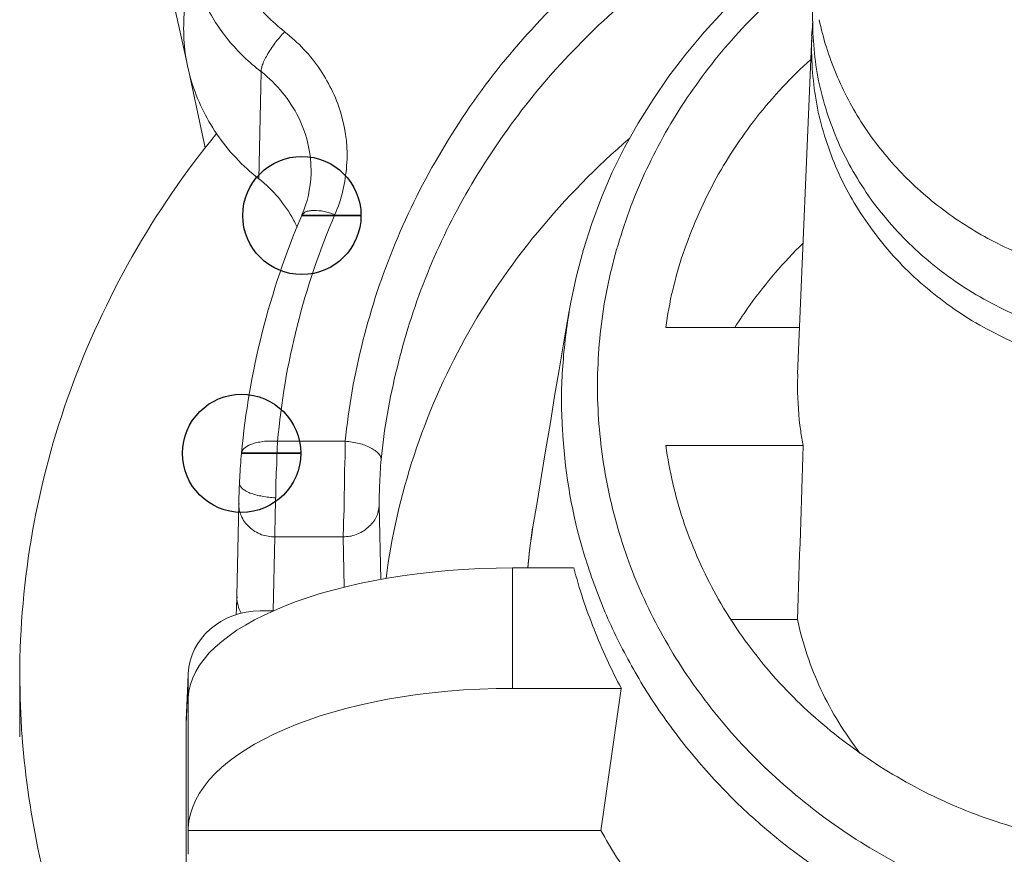
# Model space of a CAD drawing. Units: millimetres. Extents: x 74 to 284, y -18 to 117.
# Drawn here: x 110 to 111, y 100 to 101 of the extents above; entities that cross this region are included whole.
import ezdxf

# ---------------------------------------------------------------- set-up
doc = ezdxf.new("R2010")
doc.units = ezdxf.units.MM
doc.header["$MEASUREMENT"] = 0
doc.layers.add('Vrstva 1', color=7, linetype='Continuous')

msp = doc.modelspace()

# ---------------------------------------------------------------- linework, layer by layer
at = {"layer": 'Vrstva 1', "color": 7, "lineweight": 18}
for points, knots in [([(110.1659, 101.6082), (110.1412, 101.6043), (110.1173, 101.5972), (110.095, 101.5874), (110.095, 101.5874), (110.0728, 101.5775), (110.0513, 101.5648), (110.0329, 101.5489), (110.0329, 101.5489), (110.0146, 101.5337), (109.9984, 101.5164), (109.985, 101.4963), (109.985, 101.4963), (109.9719, 101.4776), (109.962, 101.4568), (109.9553, 101.4346), (109.9553, 101.4346), (109.9483, 101.4127), (109.9454, 101.3898), (109.9454, 101.3672), (109.9454, 101.3672), (109.9458, 101.3446), (109.9497, 101.3217), (109.9571, 101.2998), (109.9571, 101.2998), (109.9641, 101.2776), (109.9751, 101.2575), (109.9885, 101.2385), (109.9885, 101.2385), (110.0026, 101.2191), (110.0192, 101.2021), (110.0382, 101.1873)], [0, 0, 0, 0, 0.111111, 0.111111, 0.111111, 0.111111, 0.222222, 0.222222, 0.222222, 0.222222, 0.333333, 0.333333, 0.333333, 0.333333, 0.444444, 0.444444, 0.444444, 0.444444, 0.555556, 0.555556, 0.555556, 0.555556, 0.666667, 0.666667, 0.666667, 0.666667, 0.777778, 0.777778, 0.777778, 0.777778, 1, 1, 1, 1]), ([(110.1276, 100.5825), (110.1322, 100.6323), (110.1414, 100.682), (110.1537, 100.7307), (110.1537, 100.7307), (110.1661, 100.7801), (110.1819, 100.8281), (110.2014, 100.8746), (110.2014, 100.8746), (110.2208, 100.9219), (110.2437, 100.9678), (110.2701, 101.0115), (110.2701, 101.0115), (110.2962, 101.056), (110.3259, 101.0987), (110.358, 101.1389), (110.358, 101.1389), (110.3911, 101.1794), (110.4268, 101.2179), (110.4645, 101.2539), (110.4645, 101.2539), (110.5033, 101.2902), (110.5443, 101.3237), (110.5873, 101.3551), (110.5873, 101.3551), (110.6307, 101.3862), (110.6769, 101.4147), (110.7242, 101.4401), (110.7242, 101.4401), (110.7718, 101.4659), (110.8212, 101.4885), (110.8716, 101.5079)], [0, 0, 0, 0, 0.111111, 0.111111, 0.111111, 0.111111, 0.222222, 0.222222, 0.222222, 0.222222, 0.333333, 0.333333, 0.333333, 0.333333, 0.444444, 0.444444, 0.444444, 0.444444, 0.555556, 0.555556, 0.555556, 0.555556, 0.666667, 0.666667, 0.666667, 0.666667, 0.777778, 0.777778, 0.777778, 0.777778, 1, 1, 1, 1]), ([(110.1807, 100.5558), (110.1849, 100.6013), (110.1931, 100.6461), (110.204, 100.6906), (110.204, 100.6906), (110.2149, 100.7358), (110.2287, 100.7791), (110.2456, 100.8222), (110.2456, 100.8222), (110.2626, 100.8656), (110.283, 100.9072), (110.3056, 100.9474), (110.3056, 100.9474), (110.3289, 100.988), (110.355, 101.0271), (110.3832, 101.0649), (110.3832, 101.0649), (110.4118, 101.1026), (110.4428, 101.1383), (110.4767, 101.1721), (110.4767, 101.1721), (110.5102, 101.2064), (110.5462, 101.2381), (110.5839, 101.2677), (110.5839, 101.2677), (110.6224, 101.2977), (110.6626, 101.3252), (110.7046, 101.3496), (110.7046, 101.3496), (110.7469, 101.3753), (110.7903, 101.3976), (110.8355, 101.4173)], [0, 0, 0, 0, 0.111111, 0.111111, 0.111111, 0.111111, 0.222222, 0.222222, 0.222222, 0.222222, 0.333333, 0.333333, 0.333333, 0.333333, 0.444444, 0.444444, 0.444444, 0.444444, 0.555556, 0.555556, 0.555556, 0.555556, 0.666667, 0.666667, 0.666667, 0.666667, 0.777778, 0.777778, 0.777778, 0.777778, 1, 1, 1, 1]), ([(109.8923, 101.3533), (109.892, 101.3321), (109.8941, 101.3106), (109.8983, 101.2905), (109.8983, 101.2905), (109.9033, 101.269), (109.9107, 101.2485), (109.9202, 101.2298), (109.9202, 101.2298), (109.9297, 101.2097), (109.9417, 101.1917), (109.9551, 101.1748), (109.9551, 101.1748), (109.9696, 101.1579), (109.9855, 101.142), (110.0031, 101.1286)], [0, 0, 0, 0, 0.2, 0.2, 0.2, 0.2, 0.4, 0.4, 0.4, 0.4, 0.6, 0.6, 0.6, 0.6, 1, 1, 1, 1]), ([(110.8193, 101.3312), (110.8193, 101.3312), (110.8148, 101.328), (110.8148, 101.328), (110.8148, 101.328), (110.8148, 101.328), (110.7805, 101.3022), (110.7805, 101.3022), (110.7805, 101.3022), (110.7805, 101.3022), (110.7474, 101.2754), (110.7474, 101.2754), (110.7474, 101.2754), (110.7474, 101.2754), (110.716, 101.2469), (110.716, 101.2469), (110.716, 101.2469), (110.716, 101.2469), (110.686, 101.2176), (110.686, 101.2176), (110.686, 101.2176), (110.686, 101.2176), (110.6574, 101.1869), (110.6574, 101.1869), (110.6574, 101.1869), (110.6574, 101.1869), (110.6306, 101.1544), (110.6306, 101.1544), (110.6306, 101.1544), (110.6306, 101.1544), (110.6052, 101.1216), (110.6052, 101.1216), (110.6052, 101.1216), (110.6052, 101.1216), (110.5823, 101.0874), (110.5823, 101.0874), (110.5823, 101.0874), (110.5823, 101.0874), (110.5604, 101.0525), (110.5604, 101.0525), (110.5604, 101.0525), (110.5604, 101.0525), (110.5399, 101.0165), (110.5399, 101.0165), (110.5399, 101.0165), (110.5399, 101.0165), (110.522, 100.9798), (110.522, 100.9798), (110.522, 100.9798), (110.522, 100.9798), (110.5061, 100.9424), (110.5061, 100.9424), (110.5061, 100.9424), (110.5061, 100.9424), (110.4916, 100.9043), (110.4916, 100.9043), (110.4916, 100.9043), (110.4916, 100.9043), (110.4796, 100.8659), (110.4796, 100.8659), (110.4796, 100.8659), (110.4796, 100.8659), (110.469, 100.8271), (110.469, 100.8271), (110.469, 100.8271), (110.469, 100.8271), (110.4606, 100.7879), (110.4606, 100.7879), (110.4606, 100.7879), (110.4606, 100.7879), (110.4581, 100.7748), (110.4581, 100.7748)], [0, 0, 0, 0, 0.052632, 0.052632, 0.052632, 0.052632, 0.105263, 0.105263, 0.105263, 0.105263, 0.157895, 0.157895, 0.157895, 0.157895, 0.210526, 0.210526, 0.210526, 0.210526, 0.263158, 0.263158, 0.263158, 0.263158, 0.315789, 0.315789, 0.315789, 0.315789, 0.368421, 0.368421, 0.368421, 0.368421, 0.421053, 0.421053, 0.421053, 0.421053, 0.473684, 0.473684, 0.473684, 0.473684, 0.526316, 0.526316, 0.526316, 0.526316, 0.578947, 0.578947, 0.578947, 0.578947, 0.631579, 0.631579, 0.631579, 0.631579, 0.684211, 0.684211, 0.684211, 0.684211, 0.736842, 0.736842, 0.736842, 0.736842, 0.789474, 0.789474, 0.789474, 0.789474, 0.842105, 0.842105, 0.842105, 0.842105, 0.894737, 0.894737, 0.894737, 0.894737, 1, 1, 1, 1]), ([(111.2977, 99.8495), (111.2546, 99.8541), (111.2116, 99.8619), (111.1693, 99.8721), (111.1693, 99.8721), (111.1273, 99.8827), (111.086, 99.8954), (111.0458, 99.9116), (111.0458, 99.9116), (111.0059, 99.9271), (110.9671, 99.9455), (110.9297, 99.9663), (110.9297, 99.9663), (110.893, 99.9867), (110.8574, 100.01), (110.8239, 100.0354), (110.8239, 100.0354), (110.7907, 100.0612), (110.759, 100.0887), (110.7297, 100.1183), (110.7297, 100.1183), (110.7008, 100.1472), (110.6743, 100.179), (110.65, 100.2122), (110.65, 100.2122), (110.626, 100.2446), (110.6048, 100.2792), (110.5858, 100.3152), (110.5858, 100.3152), (110.5674, 100.3508), (110.5516, 100.3878), (110.5389, 100.4259), (110.5389, 100.4259), (110.5265, 100.464), (110.5166, 100.5021), (110.5103, 100.5417), (110.5103, 100.5417), (110.5039, 100.5808), (110.5004, 100.6203), (110.5, 100.6598), (110.5, 100.6598), (110.5, 100.6997), (110.5029, 100.7389), (110.5089, 100.7784), (110.5089, 100.7784), (110.5152, 100.8175), (110.5247, 100.8563), (110.5371, 100.8941), (110.5371, 100.8941), (110.5494, 100.9322), (110.5643, 100.9696), (110.583, 101.0049), (110.583, 101.0049), (110.6009, 101.0415), (110.6221, 101.0761), (110.6457, 101.1086), (110.6457, 101.1086), (110.6694, 101.1424), (110.6962, 101.1738), (110.7244, 101.2035), (110.7244, 101.2035), (110.7537, 101.2331), (110.7851, 101.261), (110.8175, 101.2867)], [0, 0, 0, 0, 0.058824, 0.058824, 0.058824, 0.058824, 0.117647, 0.117647, 0.117647, 0.117647, 0.176471, 0.176471, 0.176471, 0.176471, 0.235294, 0.235294, 0.235294, 0.235294, 0.294118, 0.294118, 0.294118, 0.294118, 0.352941, 0.352941, 0.352941, 0.352941, 0.411765, 0.411765, 0.411765, 0.411765, 0.470588, 0.470588, 0.470588, 0.470588, 0.529412, 0.529412, 0.529412, 0.529412, 0.588235, 0.588235, 0.588235, 0.588235, 0.647059, 0.647059, 0.647059, 0.647059, 0.705882, 0.705882, 0.705882, 0.705882, 0.764706, 0.764706, 0.764706, 0.764706, 0.823529, 0.823529, 0.823529, 0.823529, 0.882353, 0.882353, 0.882353, 0.882353, 1, 1, 1, 1]), ([(109.9377, 101.0367), (109.9215, 101.0604), (109.9088, 101.0865), (109.9006, 101.114), (109.9006, 101.114), (109.8922, 101.1408), (109.8883, 101.1694), (109.889, 101.1973)], [0, 0, 0, 0, 0.333333, 0.333333, 0.333333, 0.333333, 1, 1, 1, 1]), ([(111.35, 100.7208), (111.3154, 100.7208), (111.2805, 100.724), (111.2463, 100.7303), (111.2463, 100.7303), (111.2124, 100.7363), (111.1785, 100.7455), (111.1464, 100.7578), (111.1464, 100.7578), (111.1143, 100.7695), (111.0836, 100.7843), (111.054, 100.8023), (111.054, 100.8023), (111.0258, 100.8192), (110.9986, 100.8397), (110.9736, 100.8623), (110.9736, 100.8623), (110.9496, 100.8841), (110.9274, 100.9088), (110.9073, 100.9353), (110.9073, 100.9353), (110.8886, 100.9614), (110.872, 100.9893), (110.8582, 101.0185), (110.8582, 101.0185), (110.8455, 101.0475), (110.8349, 101.0778), (110.8279, 101.1089), (110.8279, 101.1089), (110.8212, 101.1395), (110.818, 101.1713), (110.818, 101.203)], [0, 0, 0, 0, 0.111111, 0.111111, 0.111111, 0.111111, 0.222222, 0.222222, 0.222222, 0.222222, 0.333333, 0.333333, 0.333333, 0.333333, 0.444444, 0.444444, 0.444444, 0.444444, 0.555556, 0.555556, 0.555556, 0.555556, 0.666667, 0.666667, 0.666667, 0.666667, 0.777778, 0.777778, 0.777778, 0.777778, 1, 1, 1, 1]), ([(111.35, 100.8135), (111.3197, 100.8135), (111.289, 100.816), (111.2586, 100.8206), (111.2586, 100.8206), (111.2283, 100.8255), (111.199, 100.8326), (111.1697, 100.8421), (111.1697, 100.8421), (111.1412, 100.8513), (111.1133, 100.8633), (111.0865, 100.877), (111.0865, 100.877), (111.0597, 100.8908), (111.0346, 100.9063), (111.011, 100.9243), (111.011, 100.9243), (110.9873, 100.942), (110.9655, 100.9614), (110.9457, 100.9825), (110.9457, 100.9825), (110.926, 101.0033), (110.908, 101.0259), (110.8921, 101.0503), (110.8921, 101.0503), (110.8766, 101.0739), (110.8635, 101.0989), (110.8526, 101.125), (110.8526, 101.125), (110.8416, 101.1511), (110.8332, 101.178), (110.8275, 101.2051)], [0, 0, 0, 0, 0.111111, 0.111111, 0.111111, 0.111111, 0.222222, 0.222222, 0.222222, 0.222222, 0.333333, 0.333333, 0.333333, 0.333333, 0.444444, 0.444444, 0.444444, 0.444444, 0.555556, 0.555556, 0.555556, 0.555556, 0.666667, 0.666667, 0.666667, 0.666667, 0.777778, 0.777778, 0.777778, 0.777778, 1, 1, 1, 1]), ([(110.0379, 101.1872), (110.0333, 101.1827), (110.0294, 101.1774), (110.0252, 101.1724), (110.0252, 101.1724), (110.0209, 101.1668), (110.0171, 101.1611), (110.0132, 101.1551), (110.0132, 101.1551), (110.0118, 101.1523), (110.0104, 101.1495), (110.0089, 101.1467), (110.0089, 101.1467), (110.0075, 101.1442), (110.0065, 101.1417), (110.0058, 101.1393), (110.0058, 101.1393), (110.0047, 101.1375), (110.0044, 101.135), (110.0037, 101.1333), (110.0037, 101.1333), (110.0033, 101.1319), (110.0033, 101.1301), (110.0033, 101.1287)], [0, 0, 0, 0, 0.142857, 0.142857, 0.142857, 0.142857, 0.285714, 0.285714, 0.285714, 0.285714, 0.428571, 0.428571, 0.428571, 0.428571, 0.571429, 0.571429, 0.571429, 0.571429, 0.714286, 0.714286, 0.714286, 0.714286, 1, 1, 1, 1]), ([(110.0379, 101.1872), (110.0583, 101.1717), (110.0763, 101.1527), (110.0908, 101.1308), (110.0908, 101.1308), (110.1045, 101.11), (110.1155, 101.0874), (110.1222, 101.0631), (110.1222, 101.0631), (110.1289, 101.0391), (110.1317, 101.0144), (110.1296, 100.9897), (110.1296, 100.9897), (110.1278, 100.9646), (110.1222, 100.9403), (110.1123, 100.9174)], [0, 0, 0, 0, 0.2, 0.2, 0.2, 0.2, 0.4, 0.4, 0.4, 0.4, 0.6, 0.6, 0.6, 0.6, 1, 1, 1, 1]), ([(111.8838, 101.163), (111.8838, 101.1313), (111.8806, 101.0995), (111.8732, 101.0688), (111.8732, 101.0688), (111.8669, 101.0374), (111.8563, 101.0068), (111.8433, 100.9778), (111.8433, 100.9778), (111.8298, 100.9482), (111.8133, 100.9203), (111.7939, 100.8942), (111.7939, 100.8942), (111.7745, 100.8678), (111.7519, 100.8431), (111.7275, 100.8208), (111.7275, 100.8208), (111.7025, 100.7986), (111.6757, 100.7782), (111.6468, 100.7605), (111.6468, 100.7605), (111.6175, 100.7432), (111.5864, 100.7281), (111.5543, 100.7161), (111.5543, 100.7161), (111.5215, 100.7037), (111.488, 100.6949), (111.4541, 100.6886), (111.4541, 100.6886), (111.4199, 100.6822), (111.385, 100.6794), (111.3497, 100.6794), (111.3497, 100.6794), (111.3151, 100.6794), (111.2802, 100.6822), (111.2456, 100.6886), (111.2456, 100.6886), (111.2118, 100.6949), (111.1779, 100.7037), (111.1458, 100.7161), (111.1458, 100.7161), (111.1137, 100.7281), (111.083, 100.7432), (111.0534, 100.7605), (111.0534, 100.7605), (111.0248, 100.7782), (110.9976, 100.7986), (110.9726, 100.8208), (110.9726, 100.8208), (110.9479, 100.8431), (110.9257, 100.8678), (110.9063, 100.8942), (110.9063, 100.8942), (110.8869, 100.9203), (110.8703, 100.9482), (110.8565, 100.9778), (110.8565, 100.9778), (110.8435, 101.0068), (110.8332, 101.0374), (110.8262, 101.0688), (110.8262, 101.0688), (110.8198, 101.0995), (110.8163, 101.1313), (110.8163, 101.163)], [0, 0, 0, 0, 0.058824, 0.058824, 0.058824, 0.058824, 0.117647, 0.117647, 0.117647, 0.117647, 0.176471, 0.176471, 0.176471, 0.176471, 0.235294, 0.235294, 0.235294, 0.235294, 0.294118, 0.294118, 0.294118, 0.294118, 0.352941, 0.352941, 0.352941, 0.352941, 0.411765, 0.411765, 0.411765, 0.411765, 0.470588, 0.470588, 0.470588, 0.470588, 0.529412, 0.529412, 0.529412, 0.529412, 0.588235, 0.588235, 0.588235, 0.588235, 0.647059, 0.647059, 0.647059, 0.647059, 0.705882, 0.705882, 0.705882, 0.705882, 0.764706, 0.764706, 0.764706, 0.764706, 0.823529, 0.823529, 0.823529, 0.823529, 0.882353, 0.882353, 0.882353, 0.882353, 1, 1, 1, 1]), ([(110.815, 101.1465), (110.786, 101.1204), (110.7592, 101.0914), (110.7349, 101.0607), (110.7349, 101.0607), (110.7113, 101.0304), (110.6901, 100.9983), (110.6721, 100.9648), (110.6721, 100.9648), (110.6541, 100.9309), (110.6389, 100.896), (110.6266, 100.86), (110.6266, 100.86), (110.6146, 100.8247), (110.6061, 100.7877), (110.6008, 100.7506)], [0, 0, 0, 0, 0.2, 0.2, 0.2, 0.2, 0.4, 0.4, 0.4, 0.4, 0.6, 0.6, 0.6, 0.6, 1, 1, 1, 1]), ([(110.077, 100.9781), (110.0774, 100.9922), (110.0759, 101.0067), (110.0728, 101.0201), (110.0728, 101.0201), (110.0699, 101.0345), (110.065, 101.0476), (110.0587, 101.061), (110.0587, 101.061), (110.0523, 101.0737), (110.0442, 101.086), (110.035, 101.0973), (110.035, 101.0973), (110.0258, 101.1086), (110.0149, 101.1192), (110.0033, 101.1287)], [0, 0, 0, 0, 0.2, 0.2, 0.2, 0.2, 0.4, 0.4, 0.4, 0.4, 0.6, 0.6, 0.6, 0.6, 1, 1, 1, 1]), ([(109.9375, 101.037), (109.8909, 100.9802), (109.8493, 100.9192), (109.8129, 100.8553), (109.8129, 100.8553), (109.777, 100.7918), (109.7463, 100.7259), (109.7216, 100.6574), (109.7216, 100.6574), (109.6969, 100.5901), (109.6785, 100.5206), (109.6658, 100.4496), (109.6658, 100.4496), (109.6535, 100.3791), (109.6468, 100.3075), (109.6468, 100.2362)], [0, 0, 0, 0, 0.2, 0.2, 0.2, 0.2, 0.4, 0.4, 0.4, 0.4, 0.6, 0.6, 0.6, 0.6, 1, 1, 1, 1]), ([(110, 100.9701), (109.988, 100.9796), (109.9767, 100.9899), (109.9658, 101.0015), (109.9658, 101.0015), (109.9556, 101.0121), (109.946, 101.0241), (109.9376, 101.0368)], [0, 0, 0, 0, 0.333333, 0.333333, 0.333333, 0.333333, 1, 1, 1, 1]), ([(110.5477, 101.0302), (110.4984, 100.9879), (110.4532, 100.9417), (110.4119, 100.8916), (110.4119, 100.8916), (110.371, 100.8422), (110.335, 100.7896), (110.3043, 100.7339), (110.3043, 100.7339), (110.274, 100.6788), (110.2486, 100.6213), (110.2292, 100.5617), (110.2292, 100.5617), (110.2098, 100.5025), (110.1957, 100.4418), (110.1879, 100.3804)], [0, 0, 0, 0, 0.2, 0.2, 0.2, 0.2, 0.4, 0.4, 0.4, 0.4, 0.6, 0.6, 0.6, 0.6, 1, 1, 1, 1]), ([(110.077, 100.9781), (110.077, 100.9781), (110.0766, 100.9696), (110.0766, 100.9696), (110.0766, 100.9696), (110.0766, 100.9696), (110.0756, 100.9615), (110.0756, 100.9615), (110.0756, 100.9615), (110.0756, 100.9615), (110.0745, 100.9534), (110.0745, 100.9534), (110.0745, 100.9534), (110.0745, 100.9534), (110.0731, 100.946), (110.0731, 100.946), (110.0731, 100.946), (110.0731, 100.946), (110.0714, 100.9382), (110.0714, 100.9382), (110.0714, 100.9382), (110.0714, 100.9382), (110.0689, 100.9312), (110.0689, 100.9312), (110.0689, 100.9312), (110.0689, 100.9312), (110.0664, 100.9241), (110.0664, 100.9241), (110.0664, 100.9241), (110.0664, 100.9241), (110.0636, 100.917), (110.0636, 100.917), (110.0636, 100.917), (110.0636, 100.917), (110.0632, 100.916), (110.0632, 100.916)], [0, 0, 0, 0, 0.1, 0.1, 0.1, 0.1, 0.2, 0.2, 0.2, 0.2, 0.3, 0.3, 0.3, 0.3, 0.4, 0.4, 0.4, 0.4, 0.5, 0.5, 0.5, 0.5, 0.6, 0.6, 0.6, 0.6, 0.7, 0.7, 0.7, 0.7, 0.8, 0.8, 0.8, 0.8, 1, 1, 1, 1]), ([(110.0511, 100.9096), (110.0451, 100.9209), (110.0374, 100.9319), (110.0289, 100.9424), (110.0289, 100.9424), (110.0204, 100.9523), (110.0106, 100.9618), (110, 100.9703)], [0, 0, 0, 0, 0.333333, 0.333333, 0.333333, 0.333333, 1, 1, 1, 1]), ([(109.9744, 100.5648), (109.98, 100.6248), (109.9899, 100.6844), (110.0051, 100.7433), (110.0051, 100.7433), (110.0199, 100.8026), (110.0396, 100.8601), (110.0633, 100.9162)], [0, 0, 0, 0, 0.333333, 0.333333, 0.333333, 0.333333, 1, 1, 1, 1]), ([(110.1123, 100.9176), (110.0897, 100.864), (110.0707, 100.8093), (110.0566, 100.7528), (110.0566, 100.7528), (110.0421, 100.6971), (110.0329, 100.6396), (110.0276, 100.5824)], [0, 0, 0, 0, 0.333333, 0.333333, 0.333333, 0.333333, 1, 1, 1, 1]), ([(110.0634, 100.916), (110.0638, 100.9171), (110.0659, 100.9188), (110.0659, 100.9188), (110.0659, 100.9188), (110.0666, 100.9199), (110.0676, 100.9206), (110.0691, 100.9213), (110.0691, 100.9213), (110.0708, 100.922), (110.0722, 100.9227), (110.0744, 100.9227), (110.0744, 100.9227), (110.0768, 100.9231), (110.0786, 100.9234), (110.0811, 100.9234), (110.0811, 100.9234), (110.086, 100.9234), (110.0909, 100.9231), (110.0962, 100.922), (110.0962, 100.922), (110.1019, 100.9206), (110.1068, 100.9192), (110.1121, 100.9174)], [0, 0, 0, 0, 0.142857, 0.142857, 0.142857, 0.142857, 0.285714, 0.285714, 0.285714, 0.285714, 0.428571, 0.428571, 0.428571, 0.428571, 0.571429, 0.571429, 0.571429, 0.571429, 0.714286, 0.714286, 0.714286, 0.714286, 1, 1, 1, 1]), ([(110.7029, 100.7507), (110.71, 100.762), (110.7177, 100.7729), (110.7251, 100.7838), (110.7251, 100.7838), (110.7488, 100.8163), (110.7749, 100.8473), (110.8038, 100.8752)], [0, 0, 0, 0, 0.333333, 0.333333, 0.333333, 0.333333, 1, 1, 1, 1]), ([(110.4584, 100.7749), (110.4538, 100.7464), (110.4502, 100.7171), (110.4485, 100.6882), (110.4485, 100.6882), (110.4464, 100.6596), (110.4464, 100.63), (110.4485, 100.6014), (110.4485, 100.6014), (110.4513, 100.5428), (110.4608, 100.4853), (110.4763, 100.4292), (110.4763, 100.4292), (110.4845, 100.401), (110.494, 100.3731), (110.5049, 100.346), (110.5049, 100.346), (110.5155, 100.3185), (110.5286, 100.292), (110.5423, 100.2659), (110.5423, 100.2659), (110.5564, 100.2394), (110.5716, 100.214), (110.5882, 100.1893), (110.5882, 100.1893), (110.6051, 100.1646), (110.6231, 100.1407), (110.6425, 100.1174), (110.6425, 100.1174), (110.6619, 100.0941), (110.6824, 100.0719), (110.7039, 100.0507), (110.7039, 100.0507), (110.7258, 100.0295), (110.749, 100.0094), (110.773, 99.99), (110.773, 99.99), (110.8214, 99.9519), (110.8739, 99.9177), (110.929, 99.8888), (110.929, 99.8888), (110.9847, 99.8598), (111.044, 99.8359), (111.1039, 99.8179), (111.1039, 99.8179), (111.1343, 99.8083), (111.1657, 99.8006), (111.1967, 99.7942), (111.1967, 99.7942), (111.2281, 99.7879), (111.2592, 99.7826), (111.2909, 99.7794)], [0, 0, 0, 0, 0.071429, 0.071429, 0.071429, 0.071429, 0.142857, 0.142857, 0.142857, 0.142857, 0.214286, 0.214286, 0.214286, 0.214286, 0.285714, 0.285714, 0.285714, 0.285714, 0.357143, 0.357143, 0.357143, 0.357143, 0.428571, 0.428571, 0.428571, 0.428571, 0.5, 0.5, 0.5, 0.5, 0.571429, 0.571429, 0.571429, 0.571429, 0.642857, 0.642857, 0.642857, 0.642857, 0.714286, 0.714286, 0.714286, 0.714286, 0.785714, 0.785714, 0.785714, 0.785714, 0.857143, 0.857143, 0.857143, 0.857143, 1, 1, 1, 1]), ([(110.4501, 100.7266), (110.4501, 100.7266), (110.4434, 100.6881), (110.4434, 100.6881), (110.4434, 100.6881), (110.4434, 100.6881), (110.4367, 100.6493), (110.4367, 100.6493), (110.4367, 100.6493), (110.4367, 100.6493), (110.4307, 100.6105), (110.4307, 100.6105), (110.4307, 100.6105), (110.4307, 100.6105), (110.424, 100.5714), (110.424, 100.5714), (110.424, 100.5714), (110.424, 100.5714), (110.4173, 100.5318), (110.4173, 100.5318), (110.4173, 100.5318), (110.4173, 100.5318), (110.4109, 100.4923), (110.4109, 100.4923), (110.4109, 100.4923), (110.4109, 100.4923), (110.4046, 100.4564), (110.4046, 100.4564)], [0, 0, 0, 0, 0.125, 0.125, 0.125, 0.125, 0.25, 0.25, 0.25, 0.25, 0.375, 0.375, 0.375, 0.375, 0.5, 0.5, 0.5, 0.5, 0.625, 0.625, 0.625, 0.625, 0.75, 0.75, 0.75, 0.75, 1, 1, 1, 1]), ([(110.7956, 100.6634), (110.7956, 100.6415), (110.797, 100.6193), (110.8002, 100.5981), (110.8002, 100.5981), (110.8012, 100.5904), (110.8026, 100.5833), (110.804, 100.5763)], [0, 0, 0, 0, 0.333333, 0.333333, 0.333333, 0.333333, 1, 1, 1, 1]), ([(110.0273, 100.5825), (110.0213, 100.5829), (110.0146, 100.5829), (110.0083, 100.5825), (110.0083, 100.5825), (110.0051, 100.5822), (110.0023, 100.5815), (109.9988, 100.5811), (109.9988, 100.5811), (109.9959, 100.5808), (109.9938, 100.5801), (109.991, 100.5787), (109.991, 100.5787), (109.9832, 100.5765), (109.9751, 100.572), (109.9744, 100.5649)], [0, 0, 0, 0, 0.2, 0.2, 0.2, 0.2, 0.4, 0.4, 0.4, 0.4, 0.6, 0.6, 0.6, 0.6, 1, 1, 1, 1]), ([(110.0273, 100.5825), (110.0273, 100.5825), (110.0273, 100.5783), (110.0273, 100.5783), (110.0273, 100.5783), (110.027, 100.5741), (110.027, 100.5691), (110.027, 100.5649)], [0, 0, 0, 0, 0.333333, 0.333333, 0.333333, 0.333333, 1, 1, 1, 1]), ([(110.1276, 100.5825), (110.1276, 100.5691), (110.1273, 100.5561), (110.1266, 100.5423), (110.1266, 100.5423), (110.1266, 100.5286), (110.1262, 100.5152), (110.1262, 100.5018), (110.1262, 100.5018), (110.1259, 100.4898), (110.1259, 100.4778), (110.1252, 100.4661), (110.1252, 100.4661), (110.1252, 100.458), (110.1248, 100.4495), (110.1244, 100.4414)], [0, 0, 0, 0, 0.2, 0.2, 0.2, 0.2, 0.4, 0.4, 0.4, 0.4, 0.6, 0.6, 0.6, 0.6, 1, 1, 1, 1]), ([(110.1276, 100.5825), (110.1343, 100.5822), (110.1414, 100.5808), (110.1481, 100.5794), (110.1481, 100.5794), (110.1537, 100.578), (110.1594, 100.5758), (110.165, 100.573), (110.165, 100.573), (110.1675, 100.5716), (110.1692, 100.5705), (110.1717, 100.5691), (110.1717, 100.5691), (110.1735, 100.5677), (110.1749, 100.5663), (110.1763, 100.5649), (110.1763, 100.5649), (110.1777, 100.5635), (110.1788, 100.5621), (110.1798, 100.5603), (110.1798, 100.5603), (110.1802, 100.5589), (110.1805, 100.5575), (110.1805, 100.5561)], [0, 0, 0, 0, 0.142857, 0.142857, 0.142857, 0.142857, 0.285714, 0.285714, 0.285714, 0.285714, 0.428571, 0.428571, 0.428571, 0.428571, 0.571429, 0.571429, 0.571429, 0.571429, 0.714286, 0.714286, 0.714286, 0.714286, 1, 1, 1, 1]), ([(110.601, 100.5761), (110.6063, 100.5387), (110.6147, 100.5017), (110.6264, 100.4664), (110.6264, 100.4664), (110.6387, 100.4304), (110.6539, 100.3951), (110.6719, 100.3616), (110.6719, 100.3616), (110.6906, 100.3274), (110.7118, 100.2953), (110.7357, 100.265), (110.7357, 100.265), (110.7601, 100.2343), (110.7869, 100.2054), (110.8158, 100.1796), (110.8158, 100.1796), (110.8458, 100.1524), (110.8776, 100.1284), (110.9107, 100.1066), (110.9107, 100.1066), (110.9446, 100.0847), (110.9802, 100.0653), (111.0169, 100.0487), (111.0169, 100.0487), (111.0543, 100.0321), (111.0935, 100.0184), (111.1326, 100.0081), (111.1326, 100.0081), (111.1725, 99.9972), (111.213, 99.9891), (111.2536, 99.9845)], [0, 0, 0, 0, 0.111111, 0.111111, 0.111111, 0.111111, 0.222222, 0.222222, 0.222222, 0.222222, 0.333333, 0.333333, 0.333333, 0.333333, 0.444444, 0.444444, 0.444444, 0.444444, 0.555556, 0.555556, 0.555556, 0.555556, 0.666667, 0.666667, 0.666667, 0.666667, 0.777778, 0.777778, 0.777778, 0.777778, 1, 1, 1, 1]), ([(109.9744, 100.5648), (109.9744, 100.5648), (109.974, 100.5606), (109.974, 100.5606), (109.974, 100.5606), (109.974, 100.5606), (109.9733, 100.5557), (109.9733, 100.5557), (109.9733, 100.5557), (109.9733, 100.5557), (109.9733, 100.5514), (109.9733, 100.5514), (109.9733, 100.5514), (109.9733, 100.5514), (109.973, 100.5465), (109.973, 100.5465), (109.973, 100.5465), (109.973, 100.5465), (109.9726, 100.5423), (109.9726, 100.5423), (109.9726, 100.5423), (109.9726, 100.5423), (109.9726, 100.5373), (109.9726, 100.5373), (109.9726, 100.5373), (109.9726, 100.5373), (109.9719, 100.5331), (109.9719, 100.5331), (109.9719, 100.5331), (109.9719, 100.5331), (109.9719, 100.5285), (109.9719, 100.5285), (109.9719, 100.5285), (109.9719, 100.5285), (109.9716, 100.5243), (109.9716, 100.5243), (109.9716, 100.5243), (109.9716, 100.5243), (109.9716, 100.5207), (109.9716, 100.5207)], [0, 0, 0, 0, 0.090909, 0.090909, 0.090909, 0.090909, 0.181818, 0.181818, 0.181818, 0.181818, 0.272727, 0.272727, 0.272727, 0.272727, 0.363636, 0.363636, 0.363636, 0.363636, 0.454545, 0.454545, 0.454545, 0.454545, 0.545455, 0.545455, 0.545455, 0.545455, 0.636364, 0.636364, 0.636364, 0.636364, 0.727273, 0.727273, 0.727273, 0.727273, 0.818182, 0.818182, 0.818182, 0.818182, 1, 1, 1, 1]), ([(110.0267, 100.5651), (110.0267, 100.5594), (110.0263, 100.5541), (110.0263, 100.5485), (110.0263, 100.5485), (110.0252, 100.5319), (110.0249, 100.5157), (110.0249, 100.4991)], [0, 0, 0, 0, 0.333333, 0.333333, 0.333333, 0.333333, 1, 1, 1, 1]), ([(110.1807, 100.5558), (110.1793, 100.5431), (110.179, 100.5297), (110.1782, 100.517), (110.1782, 100.517), (110.1779, 100.511), (110.1779, 100.505), (110.1779, 100.4994), (110.1779, 100.4994), (110.1779, 100.4994), (110.1779, 100.4877), (110.1779, 100.4877)], [0, 0, 0, 0, 0.25, 0.25, 0.25, 0.25, 0.5, 0.5, 0.5, 0.5, 1, 1, 1, 1]), ([(109.9715, 100.5208), (109.9715, 100.5208), (109.9715, 100.5183), (109.9715, 100.5183), (109.9715, 100.5183), (109.9715, 100.5183), (109.9711, 100.5148), (109.9711, 100.5148), (109.9711, 100.5148), (109.9711, 100.5148), (109.9711, 100.5112), (109.9711, 100.5112), (109.9711, 100.5112), (109.9711, 100.5112), (109.9711, 100.5074), (109.9711, 100.5074), (109.9711, 100.5074), (109.9711, 100.5074), (109.9711, 100.5042), (109.9711, 100.5042), (109.9711, 100.5042), (109.9711, 100.5042), (109.9704, 100.5014), (109.9704, 100.5014), (109.9704, 100.5014), (109.9704, 100.5014), (109.9704, 100.4982), (109.9704, 100.4982), (109.9704, 100.4982), (109.9704, 100.4982), (109.9704, 100.495), (109.9704, 100.495), (109.9704, 100.495), (109.9704, 100.495), (109.9704, 100.4929), (109.9704, 100.4929), (109.9704, 100.4929), (109.9704, 100.4929), (109.9704, 100.4904), (109.9704, 100.4904)], [0, 0, 0, 0, 0.090909, 0.090909, 0.090909, 0.090909, 0.181818, 0.181818, 0.181818, 0.181818, 0.272727, 0.272727, 0.272727, 0.272727, 0.363636, 0.363636, 0.363636, 0.363636, 0.454545, 0.454545, 0.454545, 0.454545, 0.545455, 0.545455, 0.545455, 0.545455, 0.636364, 0.636364, 0.636364, 0.636364, 0.727273, 0.727273, 0.727273, 0.727273, 0.818182, 0.818182, 0.818182, 0.818182, 1, 1, 1, 1]), ([(110.0246, 100.4991), (110.0179, 100.4994), (110.0112, 100.5001), (110.0049, 100.5015), (110.0049, 100.5015), (110.0021, 100.5019), (109.9985, 100.5022), (109.9954, 100.5033), (109.9954, 100.5033), (109.9925, 100.5044), (109.9897, 100.5051), (109.9869, 100.5061), (109.9869, 100.5061), (109.9844, 100.5072), (109.982, 100.5086), (109.9798, 100.5097), (109.9798, 100.5097), (109.9781, 100.5111), (109.9763, 100.5118), (109.9749, 100.5132), (109.9749, 100.5132), (109.9738, 100.5146), (109.9731, 100.5157), (109.9721, 100.5171), (109.9721, 100.5171), (109.9717, 100.5185), (109.971, 100.5195), (109.9717, 100.5209)], [0, 0, 0, 0, 0.125, 0.125, 0.125, 0.125, 0.25, 0.25, 0.25, 0.25, 0.375, 0.375, 0.375, 0.375, 0.5, 0.5, 0.5, 0.5, 0.625, 0.625, 0.625, 0.625, 0.75, 0.75, 0.75, 0.75, 1, 1, 1, 1]), ([(110.0246, 100.499), (110.0246, 100.493), (110.0243, 100.487), (110.0243, 100.481), (110.0243, 100.481), (110.0243, 100.4676), (110.0236, 100.4546), (110.0236, 100.4412)], [0, 0, 0, 0, 0.333333, 0.333333, 0.333333, 0.333333, 1, 1, 1, 1]), ([(110.0236, 100.4414), (110.0169, 100.4414), (110.0102, 100.4428), (110.0038, 100.4446), (110.0038, 100.4446), (109.9971, 100.4474), (109.9908, 100.451), (109.9858, 100.4562), (109.9858, 100.4562), (109.9834, 100.4584), (109.9809, 100.4608), (109.9788, 100.4637), (109.9788, 100.4637), (109.9767, 100.4665), (109.9753, 100.4693), (109.9738, 100.4728), (109.9738, 100.4728), (109.9714, 100.4785), (109.97, 100.4845), (109.9707, 100.4905)], [0, 0, 0, 0, 0.166667, 0.166667, 0.166667, 0.166667, 0.333333, 0.333333, 0.333333, 0.333333, 0.5, 0.5, 0.5, 0.5, 0.666667, 0.666667, 0.666667, 0.666667, 1, 1, 1, 1]), ([(110.1777, 100.4875), (110.1773, 100.4819), (110.1759, 100.4755), (110.1734, 100.4706), (110.1734, 100.4706), (110.1706, 100.4649), (110.1664, 100.4596), (110.1611, 100.4554), (110.1611, 100.4554), (110.1558, 100.4505), (110.1502, 100.4473), (110.1435, 100.4448), (110.1435, 100.4448), (110.1375, 100.4423), (110.1308, 100.4416), (110.1248, 100.4416)], [0, 0, 0, 0, 0.2, 0.2, 0.2, 0.2, 0.4, 0.4, 0.4, 0.4, 0.6, 0.6, 0.6, 0.6, 1, 1, 1, 1]), ([(110.4047, 100.4563), (110.4047, 100.4563), (110.4036, 100.4517), (110.4036, 100.4517), (110.4036, 100.4517), (110.4036, 100.4517), (110.399, 100.4165), (110.399, 100.4165), (110.399, 100.4165), (110.399, 100.4165), (110.3972, 100.3953), (110.3972, 100.3953)], [0, 0, 0, 0, 0.25, 0.25, 0.25, 0.25, 0.5, 0.5, 0.5, 0.5, 1, 1, 1, 1]), ([(110.4651, 100.3955), (110.4732, 100.3648), (110.4831, 100.3344), (110.4951, 100.3052), (110.4951, 100.3052), (110.5064, 100.2752), (110.5202, 100.2459), (110.5353, 100.2173)], [0, 0, 0, 0, 0.333333, 0.333333, 0.333333, 0.333333, 1, 1, 1, 1]), ([(109.9739, 100.3288), (109.9714, 100.3326), (109.97, 100.3362), (109.9693, 100.34), (109.9693, 100.34), (109.9679, 100.3443), (109.9672, 100.3485), (109.9679, 100.3527)], [0, 0, 0, 0, 0.333333, 0.333333, 0.333333, 0.333333, 1, 1, 1, 1]), ([(110.7955, 100.3196), (110.8029, 100.2839), (110.8149, 100.249), (110.83, 100.2162), (110.83, 100.2162), (110.8456, 100.1827), (110.8657, 100.151), (110.8879, 100.1217)], [0, 0, 0, 0, 0.333333, 0.333333, 0.333333, 0.333333, 1, 1, 1, 1]), ([(109.8929, 100.175), (109.8929, 100.175), (109.8929, 100.1722), (109.8929, 100.1722), (109.8929, 100.1722), (109.8929, 100.1722), (109.8929, 100.1708), (109.8929, 100.1708)], [0, 0, 0, 0, 0.333333, 0.333333, 0.333333, 0.333333, 1, 1, 1, 1]), ([(109.6506, 100.1439), (109.6548, 100.0857), (109.664, 100.0275), (109.676, 99.9704), (109.676, 99.9704), (109.689, 99.9129), (109.7059, 99.8564), (109.7264, 99.8014), (109.7264, 99.8014), (109.7472, 99.746), (109.7723, 99.6913), (109.8001, 99.6395), (109.8001, 99.6395), (109.8291, 99.5869), (109.8612, 99.5361), (109.8968, 99.4878), (109.8968, 99.4878), (109.9328, 99.4387), (109.9719, 99.3922), (110.0143, 99.3488), (110.0143, 99.3488), (110.0566, 99.3043), (110.1021, 99.263), (110.1504, 99.2242), (110.1504, 99.2242), (110.1988, 99.1854), (110.2499, 99.1498), (110.3028, 99.1173), (110.3028, 99.1173), (110.3568, 99.0842), (110.4126, 99.0546), (110.4701, 99.0288)], [0, 0, 0, 0, 0.111111, 0.111111, 0.111111, 0.111111, 0.222222, 0.222222, 0.222222, 0.222222, 0.333333, 0.333333, 0.333333, 0.333333, 0.444444, 0.444444, 0.444444, 0.444444, 0.555556, 0.555556, 0.555556, 0.555556, 0.666667, 0.666667, 0.666667, 0.666667, 0.777778, 0.777778, 0.777778, 0.777778, 1, 1, 1, 1]), ([(110.5051, 100.0077), (110.5125, 99.9943), (110.5202, 99.9813), (110.5283, 99.9686), (110.5283, 99.9686), (110.5523, 99.9298), (110.5798, 99.8924), (110.6098, 99.8578)], [0, 0, 0, 0, 0.333333, 0.333333, 0.333333, 0.333333, 1, 1, 1, 1])]:
    msp.add_open_spline(points, degree=3, knots=knots, dxfattribs=at)
for points in [[(109.882, 101.1957), (109.882, 101.1957), (109.8436, 101.365), (109.8436, 101.365)], [(109.8923, 101.3533), (109.8923, 101.3533), (109.8891, 101.1977), (109.8891, 101.1977)], [(110.8178, 101.2958), (110.8178, 101.2958), (110.8178, 101.203), (110.8178, 101.203)], [(109.8936, 101.1425), (109.8936, 101.1425), (109.8816, 101.1955), (109.8816, 101.1955)], [(110.8178, 101.2002), (110.8174, 101.1935), (110.8167, 101.1868), (110.8163, 101.1812)], [(110.8165, 101.1811), (110.8165, 101.1811), (110.7957, 100.6823), (110.7957, 100.6823)], [(110.8162, 101.163), (110.8162, 101.163), (110.8165, 101.181), (110.8165, 101.181)], [(109.9207, 101.0157), (109.9207, 101.0157), (109.8971, 101.1265), (109.8971, 101.1265)], [(110, 100.9701), (110, 100.9701), (110.0032, 101.1281), (110.0032, 101.1281)], [(110, 100.9701), (110, 100.9701), (110.0032, 101.1281), (110.0032, 101.1281)], [(110.0565, 100.899), (110.0548, 100.9029), (110.0527, 100.9064), (110.0512, 100.9092)], [(110.4584, 100.7753), (110.4584, 100.7753), (110.45, 100.7267), (110.45, 100.7267)], [(110.7987, 100.7506), (110.7987, 100.7506), (110.6008, 100.7506), (110.6008, 100.7506)], [(110.7959, 100.6822), (110.7959, 100.6755), (110.7955, 100.6688), (110.7955, 100.6631)], [(110.1276, 100.5825), (110.1276, 100.5825), (110.0274, 100.5825), (110.0274, 100.5825)], [(110.601, 100.5761), (110.601, 100.5761), (110.8042, 100.5761), (110.8042, 100.5761)], [(110.7955, 100.3196), (110.7983, 100.4053), (110.8011, 100.4903), (110.8039, 100.576)], [(109.9703, 100.4905), (109.9703, 100.4905), (109.9675, 100.3537), (109.9675, 100.3537)], [(110.1777, 100.4875), (110.1777, 100.4875), (110.1802, 100.3785), (110.1802, 100.3785)], [(110.4047, 100.4564), (110.4015, 100.4353), (110.3987, 100.4137), (110.3972, 100.3954)], [(110.0236, 100.4414), (110.0236, 100.4414), (110.0211, 100.3324), (110.0211, 100.3324)], [(110.0236, 100.4414), (110.0236, 100.4414), (110.0211, 100.3324), (110.0211, 100.3324)], [(110.0236, 100.4414), (110.0236, 100.4414), (110.1245, 100.4414), (110.1245, 100.4414)], [(110.126, 100.3671), (110.126, 100.3671), (110.1246, 100.4415), (110.1246, 100.4415)], [(110.126, 100.3671), (110.126, 100.3671), (110.1246, 100.4415), (110.1246, 100.4415)], [(110.3746, 100.3955), (110.1129, 100.3955), (109.9002, 100.3101), (109.8956, 100.2039)], [(110.3746, 100.3955), (110.3746, 100.3955), (110.3746, 100.2173), (110.3746, 100.2173)], [(110.3746, 100.3955), (110.3746, 100.3955), (110.4649, 100.3955), (110.4649, 100.3955)], [(109.9675, 100.3527), (109.9671, 100.3435), (109.9671, 100.3347), (109.9664, 100.3266)], [(109.9675, 100.3537), (109.9675, 100.3537), (109.9675, 100.3526), (109.9675, 100.3526)], [(109.9675, 100.3537), (109.9675, 100.3537), (109.9675, 100.3526), (109.9675, 100.3526)], [(109.9675, 100.3537), (109.9675, 100.3537), (109.9675, 100.3526), (109.9675, 100.3526)], [(110.002, 100.3323), (109.9449, 100.3323), (109.898, 100.291), (109.8955, 100.2395)], [(110.002, 100.3323), (110.002, 100.3323), (110.0218, 100.3323), (110.0218, 100.3323)], [(110.6971, 100.3196), (110.6971, 100.3196), (110.7956, 100.3196), (110.7956, 100.3196)], [(109.6471, 100.2362), (109.6471, 100.2044), (109.6485, 100.173), (109.6502, 100.1462)], [(109.6471, 100.1461), (109.6471, 100.1461), (109.6471, 100.2361), (109.6471, 100.2361)], [(109.8928, 100.1713), (109.8928, 100.1713), (109.8957, 100.2355), (109.8957, 100.2355)], [(109.8929, 100.175), (109.8929, 100.175), (109.8957, 100.2392), (109.8957, 100.2392)], [(109.8956, 100.2006), (109.8956, 100.2006), (109.8956, 100.2355), (109.8956, 100.2355)], [(109.8957, 100.2396), (109.8957, 100.2396), (109.8957, 100.2357), (109.8957, 100.2357)], [(110.3746, 100.2177), (110.1129, 100.2177), (109.9002, 100.126), (109.8956, 100.0113)], [(110.3746, 100.2177), (110.3746, 100.2177), (110.5352, 100.2177), (110.5352, 100.2177)], [(110.5351, 100.2177), (110.5351, 100.2177), (110.5051, 100.0074), (110.5051, 100.0074)], [(109.8957, 100.2041), (109.8957, 100.2041), (109.8957, 100.2009), (109.8957, 100.2009)], [(109.8957, 100.0114), (109.8957, 100.0114), (109.8957, 100.204), (109.8957, 100.204)], [(109.8928, 100.1709), (109.8928, 100.1709), (109.8928, 100.1751), (109.8928, 100.1751)], [(109.8928, 100.1713), (109.8928, 100.1713), (109.8928, 99.9028), (109.8928, 99.9028)], [(109.8928, 99.9025), (109.8928, 99.9025), (109.8928, 100.1709), (109.8928, 100.1709)], [(109.6504, 100.1464), (109.6504, 100.1464), (109.6504, 100.1439), (109.6504, 100.1439)], [(109.6504, 100.1464), (109.6504, 100.1464), (109.6504, 100.1439), (109.6504, 100.1439)], [(109.8956, 100.0077), (109.8956, 100.0077), (109.8956, 100.0116), (109.8956, 100.0116)], [(109.8956, 100.0077), (109.8956, 100.0077), (109.8956, 99.9728), (109.8956, 99.9728)], [(110.5051, 100.0077), (110.5051, 100.0077), (109.8958, 100.0077), (109.8958, 100.0077)]]:
    msp.add_open_spline(points, degree=3, dxfattribs=at)
at = {"layer": 'Vrstva 1', "color": 7}
for points in [[(110.0635, 100.916), (110.0635, 100.916), (110.1508, 100.916), (110.1508, 100.916), (110.1508, 100.916), (110.1508, 100.9641), (110.1116, 101.0033), (110.0635, 101.0033), (110.0635, 101.0033), (110.0154, 101.0033), (109.9762, 100.9641), (109.9762, 100.916), (109.9762, 100.916), (109.9762, 100.8679), (110.0154, 100.8287), (110.0635, 100.8287), (110.0635, 100.8287), (110.1116, 100.8287), (110.1508, 100.8679), (110.1508, 100.916), (110.1508, 100.916), (110.1508, 100.916), (110.0635, 100.916), (110.0635, 100.916)], [(109.9745, 100.5648), (109.9745, 100.5648), (110.0618, 100.5648), (110.0618, 100.5648), (110.0618, 100.5648), (110.0618, 100.6129), (110.0226, 100.6521), (109.9745, 100.6521), (109.9745, 100.6521), (109.9264, 100.6521), (109.8872, 100.6129), (109.8872, 100.5648), (109.8872, 100.5648), (109.8872, 100.5167), (109.9264, 100.4775), (109.9745, 100.4775), (109.9745, 100.4775), (110.0226, 100.4775), (110.0618, 100.5167), (110.0618, 100.5648), (110.0618, 100.5648), (110.0618, 100.5648), (109.9745, 100.5648), (109.9745, 100.5648)]]:
    msp.add_open_spline(points, degree=3, knots=[0, 0, 0, 0, 0.142857, 0.142857, 0.142857, 0.142857, 0.285714, 0.285714, 0.285714, 0.285714, 0.428571, 0.428571, 0.428571, 0.428571, 0.571429, 0.571429, 0.571429, 0.571429, 0.714286, 0.714286, 0.714286, 0.714286, 1, 1, 1, 1], dxfattribs=at)

doc.saveas('drawing.dxf')
